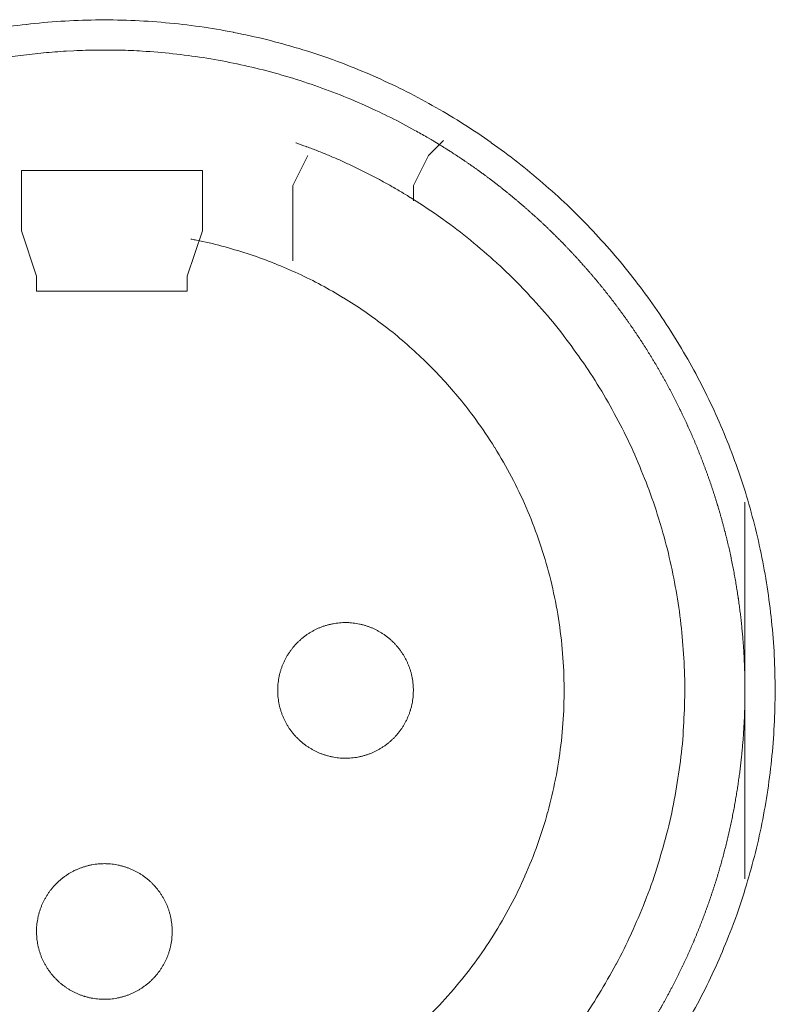
# Model space of a CAD drawing. Units: millimetres. Extents: x -560 to 1260, y -1157 to 1524.
# Drawn here: x 89 to 102, y -435 to -419 of the extents above; entities that cross this region are included whole.
import ezdxf

# ---------------------------------------------------------------- set-up
doc = ezdxf.new("R2010")
doc.units = ezdxf.units.MM
doc.header["$LTSCALE"] = 50.8
doc.layers.get('0').update_dxf_attribs({"lineweight": 0})
doc.layers.add('_U+30EC_U+30A4_U+30E4_U+30FC 1', color=7, linetype='Continuous', lineweight=0)

# ---------------------------------------------------------------- blocks, each defined once
blk = doc.blocks.new('グループ-6')
at = {"layer": '_U+30EC_U+30A4_U+30E4_U+30FC 1', "color": 0, "lineweight": 0}
for p, q in [((-219.078, -643.63), (-219.332, -643.884)), ((-221.364, -643.884), (-221.618, -644.392)), ((-219.332, -643.884), (-219.586, -644.392)), ((-221.618, -644.392), (-221.618, -645.662)), ((-219.586, -644.392), (-219.586, -644.646)), ((-225.936, -645.916), (-226.19, -645.154)), ((-223.142, -645.154), (-223.396, -645.916)), ((-225.936, -646.17), (-225.936, -645.916))]:
    blk.add_line(p, q, dxfattribs=at)
at = {"layer": '_U+30EC_U+30A4_U+30E4_U+30FC 1', "color": 0, "lineweight": 0, "flags": 128}
for points in [[(-214.965, -658.487, 0.01232), (-214.702, -657.999), (-214.702, -657.998, 0.012387), (-214.463, -657.495), (-214.462, -657.494, 0.01246), (-214.248, -656.979), (-214.222, -656.912, 0.018824), (-213.993, -656.248), (-213.973, -656.181, 0.012642), (-213.822, -655.632, 0.012708), (-213.699, -655.077), (-213.699, -655.075, 0.012768), (-213.604, -654.51), (-213.603, -654.507, 0.012816), (-213.536, -653.933), (-213.536, -653.931, 0.012853), (-213.499, -653.349), (-213.499, -653.346, 0.012839), (-213.491, -652.757), (-213.491, -652.754, 0.012857), (-213.513, -652.168), (-213.514, -652.165, 0.012836), (-213.566, -651.587), (-213.566, -651.584, 0.012793), (-213.647, -651.015), (-213.647, -651.012, 0.012739), (-213.756, -650.452), (-213.756, -650.45, 0.012675), (-213.893, -649.9), (-213.893, -649.898, 0.012605), (-214.056, -649.358), (-214.057, -649.357, 0.012532), (-214.246, -648.829), (-214.246, -648.828, 0.012459), (-214.46, -648.312), (-214.461, -648.311, 0.012387), (-214.7, -647.808), (-214.7, -647.808, 0.01232), (-214.962, -647.319), (-214.963, -647.318, 0.01226), (-215.248, -646.844), (-215.249, -646.844, 0.012208), (-215.556, -646.385), (-215.556, -646.385, 0.012167), (-215.886, -645.942, 0.01213), (-216.236, -645.516, 0.012115), (-216.606, -645.108, 0.012111), (-216.996, -644.718, 0.01212), (-217.404, -644.348, 0.012141), (-217.83, -643.997, 0.012167), (-218.272, -643.668), (-218.273, -643.667, 0.012208), (-218.731, -643.359), (-218.732, -643.359, 0.01226), (-219.206, -643.074), (-219.206, -643.073, 0.01232), (-219.695, -642.81), (-219.696, -642.81, 0.012387), (-220.198, -642.571), (-220.199, -642.571, 0.01246), (-220.715, -642.356), (-220.782, -642.33, 0.018824), (-221.446, -642.102), (-221.513, -642.082, 0.012642), (-222.061, -641.931, 0.012708), (-222.617, -641.808), (-222.619, -641.807, 0.012768), (-223.184, -641.712), (-223.186, -641.712, 0.012816), (-223.76, -641.645), (-223.763, -641.645, 0.012853), (-224.345, -641.607), (-224.348, -641.607, 0.012839), (-224.937, -641.599), (-224.94, -641.599, 0.012857), (-225.526, -641.622), (-225.529, -641.622, 0.012836), (-226.107, -641.674), (-226.109, -641.674, 0.012793), (-226.679, -641.755)], [(-219.228, -643.651, 0.001532), (-219.285, -643.617), (-219.357, -643.575, 0.009189), (-219.559, -643.46), (-219.66, -643.405, 0.012214), (-220.072, -643.193), (-220.101, -643.179, 0.012166), (-220.578, -642.963), (-220.579, -642.962, 0.012116), (-221.064, -642.77), (-221.065, -642.77, 0.012068), (-221.556, -642.603), (-221.557, -642.602, 0.012022), (-222.054, -642.459), (-222.055, -642.459, 0.01198), (-222.557, -642.34), (-222.558, -642.34, 0.011945), (-223.064, -642.245), (-223.064, -642.245, 0.011916), (-223.574, -642.175, 0.01189), (-224.086, -642.129), (-224.15, -642.125, 0.011882), (-224.535, -642.109, 0.00594), (-224.92, -642.107, 0.011881), (-225.305, -642.118), (-225.434, -642.125, 0.011891), (-225.818, -642.155, 0.005953), (-226.201, -642.198), (-226.201, -642.198, 0.011922), (-226.583, -642.255)], [(-219.752, -644.522), (-219.76, -644.517, 0.005431), (-219.938, -644.413), (-219.941, -644.411, 0.005106), (-220.115, -644.314, 0.005105), (-220.292, -644.22, 0.005105), (-220.47, -644.13, 0.005106), (-220.65, -644.043, 0.005107), (-220.832, -643.96, 0.005109), (-221.015, -643.881, 0.005111), (-221.2, -643.806), (-221.203, -643.805, 0.005113), (-221.384, -643.736), (-221.387, -643.735, 0.004796), (-221.563, -643.671), (-221.569, -643.669)], [(-216.775, -658.501, 0.019692), (-216.46, -658.021), (-216.459, -658.02, 0.009911), (-216.172, -657.52), (-216.171, -657.518, 0.019916), (-215.912, -656.997), (-215.911, -656.996, 0.010027), (-215.683, -656.459), (-215.682, -656.456, 0.020117), (-215.484, -655.9), (-215.484, -655.898, 0.010082), (-215.319, -655.327), (-215.319, -655.325, 0.020151), (-215.189, -654.748), (-215.189, -654.744, 0.010039), (-215.095, -654.166), (-215.095, -654.165, 0.019955), (-215.037, -653.586), (-215.037, -653.583, 0.00993), (-215.013, -653.006), (-215.013, -653.005, 0.019727), (-215.024, -652.429), (-215.024, -652.428, 0.009818), (-215.069, -651.856), (-215.069, -651.856, 0.019522), (-215.147, -651.29), (-215.147, -651.289, 0.009725), (-215.257, -650.73, 0.019385), (-215.4, -650.178), (-215.455, -649.996, 0.019332), (-215.639, -649.459, 0.009668), (-215.855, -648.932, 0.019344), (-216.101, -648.419, 0.009694), (-216.376, -647.921), (-216.376, -647.921, 0.019443), (-216.681, -647.439), (-216.681, -647.438, 0.009767), (-217.014, -646.974), (-217.014, -646.973, 0.019621), (-217.375, -646.527), (-217.375, -646.527, 0.009872), (-217.763, -646.102), (-217.764, -646.1, 0.019841), (-218.179, -645.697), (-218.18, -645.696, 0.009988), (-218.62, -645.316), (-218.622, -645.314, 0.020062), (-219.088, -644.958), (-219.169, -644.901, 0.015118), (-219.666, -644.574, 0.002519), (-219.751, -644.522, 0.002519)], [(-219.295, -658.36, 0.018306), (-218.91, -657.942), (-218.91, -657.942, 0.018251), (-218.557, -657.499, 0.018233), (-218.238, -657.03, 0.018251), (-217.954, -656.54), (-217.954, -656.54, 0.018306), (-217.705, -656.03), (-217.705, -656.029, 0.018392), (-217.495, -655.501), (-217.494, -655.5, 0.018505), (-217.323, -654.956), (-217.322, -654.954, 0.018636), (-217.191, -654.396), (-217.19, -654.394, 0.018772), (-217.101, -653.824), (-217.1, -653.822, 0.01891), (-217.053, -653.242), (-217.053, -653.239, 0.019006), (-217.05, -652.651), (-217.05, -652.648, 0.01905), (-217.092, -652.057), (-217.092, -652.054, 0.018994), (-217.178, -651.474), (-217.179, -651.471, 0.018874), (-217.307, -650.905), (-217.307, -650.903, 0.018739), (-217.477, -650.352), (-217.477, -650.35, 0.018601), (-217.686, -649.817), (-217.686, -649.816, 0.018475), (-217.932, -649.302), (-217.933, -649.301, 0.018367), (-218.215, -648.808), (-218.216, -648.807, 0.01829), (-218.533, -648.337), (-218.575, -648.28, 0.018241), (-218.838, -647.946, 0.009119), (-219.118, -647.627, 0.018243), (-219.416, -647.323, 0.009139), (-219.73, -647.037), (-219.731, -647.036, 0.018322), (-220.06, -646.767), (-220.061, -646.767, 0.009198), (-220.405, -646.515), (-220.406, -646.515, 0.018471), (-220.765, -646.282), (-220.766, -646.282, 0.009287), (-221.138, -646.069), (-221.139, -646.069, 0.018663), (-221.525, -645.876), (-221.526, -645.876, 0.009392), (-221.923, -645.704), (-221.925, -645.704, 0.018865), (-222.335, -645.554), (-222.336, -645.554, 0.009492), (-222.756, -645.426), (-222.758, -645.426, 0.019031), (-223.189, -645.322), (-223.262, -645.307, 0.002376), (-223.336, -645.293, 0.002376)], [(-221.872, -652.901), (-221.872, -652.918, 0.02079), (-221.868, -652.993), (-221.867, -653.004, 0.011801), (-221.861, -653.057), (-221.861, -653.057, 0.01175), (-221.853, -653.11), (-221.853, -653.11, 0.011701), (-221.842, -653.162), (-221.842, -653.162, 0.011646), (-221.829, -653.213), (-221.829, -653.213, 0.011586), (-221.813, -653.264), (-221.813, -653.264, 0.011524), (-221.796, -653.313), (-221.796, -653.313, 0.011462), (-221.776, -653.361), (-221.776, -653.361, 0.011401), (-221.754, -653.408), (-221.754, -653.408, 0.011344), (-221.73, -653.454), (-221.73, -653.454, 0.011291), (-221.704, -653.498), (-221.704, -653.498, 0.011245), (-221.676, -653.542), (-221.676, -653.542, 0.011206), (-221.646, -653.583), (-221.646, -653.583, 0.011175), (-221.615, -653.624, 0.011151), (-221.581, -653.663, 0.01114), (-221.546, -653.7, 0.01114), (-221.51, -653.736, 0.011149), (-221.471, -653.77, 0.011168), (-221.432, -653.803, 0.011189), (-221.391, -653.833), (-221.391, -653.833, 0.011224), (-221.348, -653.862), (-221.348, -653.862, 0.011267), (-221.304, -653.889), (-221.304, -653.889, 0.011316), (-221.259, -653.914), (-221.259, -653.914, 0.011371), (-221.213, -653.937), (-221.213, -653.937, 0.01143), (-221.165, -653.958), (-221.165, -653.958, 0.011492), (-221.116, -653.977), (-221.116, -653.977, 0.011555), (-221.067, -653.994), (-221.063, -653.995, 0.014528), (-221.006, -654.01), (-221.003, -654.011, 0.011687), (-220.951, -654.023, 0.011738), (-220.899, -654.032), (-220.899, -654.032, 0.011779), (-220.845, -654.038), (-220.845, -654.038, 0.011816), (-220.791, -654.043), (-220.791, -654.043, 0.011814), (-220.736, -654.044), (-220.736, -654.044, 0.011825), (-220.681, -654.043), (-220.681, -654.043, 0.011818), (-220.627, -654.04), (-220.627, -654.04, 0.011789), (-220.573, -654.034), (-220.573, -654.034, 0.011749), (-220.52, -654.025), (-220.52, -654.025, 0.0117), (-220.468, -654.014), (-220.468, -654.014, 0.011645), (-220.417, -654.001), (-220.417, -654.001, 0.011585), (-220.367, -653.986), (-220.367, -653.986, 0.011523), (-220.318, -653.968), (-220.317, -653.968, 0.011461), (-220.269, -653.948), (-220.269, -653.948, 0.0114), (-220.222, -653.926), (-220.222, -653.926, 0.011343), (-220.177, -653.902), (-220.177, -653.902, 0.01129), (-220.132, -653.876), (-220.132, -653.876, 0.011244), (-220.089, -653.848), (-220.089, -653.848, 0.011205), (-220.047, -653.818), (-220.047, -653.818, 0.011175), (-220.006, -653.787, 0.01115), (-219.967, -653.754, 0.011139), (-219.93, -653.719, 0.011139), (-219.894, -653.682, 0.011148), (-219.86, -653.644, 0.011167), (-219.828, -653.604, 0.011189), (-219.797, -653.563), (-219.797, -653.563, 0.011224), (-219.768, -653.52), (-219.768, -653.52, 0.011266), (-219.741, -653.476), (-219.741, -653.476, 0.011316), (-219.716, -653.431), (-219.716, -653.431, 0.011371), (-219.693, -653.385), (-219.693, -653.385, 0.01143), (-219.672, -653.337), (-219.672, -653.337, 0.011492), (-219.653, -653.289), (-219.653, -653.289, 0.011555), (-219.637, -653.239), (-219.636, -653.236, 0.014528), (-219.62, -653.179), (-219.619, -653.176, 0.011687), (-219.608, -653.124, 0.011738), (-219.599, -653.071), (-219.598, -653.071, 0.011779), (-219.592, -653.018), (-219.592, -653.017, 0.011817), (-219.588, -652.963), (-219.588, -652.963, 0.011814), (-219.586, -652.908), (-219.586, -652.908, 0.011825), (-219.587, -652.853), (-219.587, -652.853, 0.011818), (-219.59, -652.799), (-219.591, -652.799, 0.011789), (-219.597, -652.745), (-219.597, -652.745, 0.011749), (-219.605, -652.692), (-219.605, -652.692, 0.0117), (-219.616, -652.64), (-219.616, -652.64, 0.011645), (-219.629, -652.589), (-219.629, -652.589, 0.011585), (-219.645, -652.539), (-219.645, -652.539, 0.011523), (-219.662, -652.49), (-219.662, -652.49, 0.011461), (-219.682, -652.442), (-219.682, -652.442, 0.0114), (-219.704, -652.395), (-219.704, -652.395, 0.011343), (-219.728, -652.349), (-219.728, -652.349, 0.011291), (-219.754, -652.304), (-219.754, -652.304, 0.011244), (-219.782, -652.261), (-219.782, -652.261, 0.011206), (-219.812, -652.219), (-219.812, -652.219, 0.011175), (-219.843, -652.179, 0.01115), (-219.877, -652.14, 0.01114), (-219.912, -652.102, 0.011139), (-219.948, -652.066, 0.011149), (-219.986, -652.032, 0.011168), (-220.026, -652, 0.01119), (-220.067, -651.969), (-220.067, -651.969, 0.011225), (-220.11, -651.94), (-220.11, -651.94, 0.011267), (-220.154, -651.913), (-220.154, -651.913, 0.011317), (-220.199, -651.888), (-220.199, -651.888, 0.011372), (-220.245, -651.865), (-220.245, -651.865, 0.011431), (-220.293, -651.844), (-220.293, -651.844, 0.011493), (-220.341, -651.826), (-220.342, -651.826, 0.011555), (-220.391, -651.809), (-220.391, -651.809, 0.011617), (-220.442, -651.795), (-220.442, -651.795, 0.011674), (-220.493, -651.783), (-220.494, -651.783, 0.011727), (-220.546, -651.773), (-220.546, -651.773, 0.011771), (-220.599, -651.766), (-220.599, -651.766, 0.011815), (-220.653, -651.761), (-220.657, -651.76, 0.014762), (-220.718, -651.758), (-220.722, -651.758, 0.011811), (-220.777, -651.759), (-220.777, -651.759, 0.011819), (-220.831, -651.763), (-220.831, -651.763, 0.011789), (-220.885, -651.769), (-220.885, -651.769, 0.011749), (-220.938, -651.777), (-220.938, -651.777, 0.011701), (-220.99, -651.788), (-220.99, -651.788, 0.011645), (-221.041, -651.801), (-221.041, -651.801, 0.011586), (-221.091, -651.817), (-221.091, -651.817, 0.011524), (-221.14, -651.834), (-221.14, -651.835, 0.011461), (-221.188, -651.854), (-221.189, -651.854, 0.011401), (-221.235, -651.876), (-221.236, -651.876, 0.011344), (-221.281, -651.9), (-221.281, -651.9, 0.011291), (-221.326, -651.926), (-221.326, -651.926, 0.011245), (-221.369, -651.954), (-221.369, -651.954, 0.011206), (-221.411, -651.984), (-221.411, -651.984, 0.011175), (-221.451, -652.015, 0.01115), (-221.49, -652.049, 0.01114), (-221.528, -652.084, 0.01114), (-221.564, -652.12, 0.011149), (-221.598, -652.159, 0.011168), (-221.63, -652.198, 0.01119), (-221.661, -652.239), (-221.661, -652.239, 0.011224), (-221.69, -652.282), (-221.69, -652.282, 0.011267), (-221.717, -652.326), (-221.717, -652.326, 0.011317), (-221.742, -652.371), (-221.742, -652.371, 0.011372), (-221.765, -652.417), (-221.765, -652.418, 0.011431), (-221.786, -652.465), (-221.786, -652.465, 0.011492), (-221.805, -652.514), (-221.805, -652.514, 0.011555), (-221.821, -652.563), (-221.821, -652.563, 0.011616), (-221.836, -652.614), (-221.836, -652.614, 0.011674), (-221.848, -652.666), (-221.848, -652.666, 0.011726), (-221.857, -652.718), (-221.857, -652.718, 0.011771), (-221.865, -652.771), (-221.865, -652.772, 0.01181), (-221.87, -652.825), (-221.87, -652.829, 0.014781), (-221.872, -652.89), (-221.872, -652.894), (-221.872, -652.901)], [(-225.936, -656.965), (-225.936, -656.982, 0.02079), (-225.932, -657.057), (-225.931, -657.068, 0.011801), (-225.925, -657.121), (-225.925, -657.121, 0.01175), (-225.917, -657.174), (-225.917, -657.174, 0.011701), (-225.906, -657.226), (-225.906, -657.226, 0.011646), (-225.893, -657.277), (-225.893, -657.277, 0.011586), (-225.877, -657.328), (-225.877, -657.328, 0.011524), (-225.86, -657.377), (-225.86, -657.377, 0.011462), (-225.84, -657.425), (-225.84, -657.425, 0.011401), (-225.818, -657.472), (-225.818, -657.472, 0.011344), (-225.794, -657.518), (-225.794, -657.518, 0.011291), (-225.768, -657.562), (-225.768, -657.562, 0.011245), (-225.74, -657.606), (-225.74, -657.606, 0.011206), (-225.71, -657.647), (-225.71, -657.647, 0.011175), (-225.679, -657.688, 0.011151), (-225.645, -657.727, 0.01114), (-225.61, -657.764, 0.01114), (-225.574, -657.8, 0.011149), (-225.535, -657.834, 0.011168), (-225.496, -657.867, 0.011189), (-225.455, -657.897), (-225.455, -657.897, 0.011224), (-225.412, -657.926), (-225.412, -657.926, 0.011267), (-225.368, -657.953), (-225.368, -657.953, 0.011316), (-225.323, -657.978), (-225.323, -657.978, 0.011371), (-225.277, -658.001), (-225.277, -658.001, 0.01143), (-225.229, -658.022), (-225.229, -658.022, 0.011492), (-225.18, -658.041), (-225.18, -658.041, 0.011555), (-225.131, -658.058), (-225.127, -658.059, 0.014528), (-225.07, -658.074), (-225.067, -658.075, 0.011687), (-225.015, -658.087, 0.011738), (-224.963, -658.096), (-224.963, -658.096, 0.011779), (-224.909, -658.102), (-224.909, -658.102, 0.011816), (-224.855, -658.107), (-224.855, -658.107, 0.011814), (-224.8, -658.108), (-224.8, -658.108, 0.011825), (-224.745, -658.107), (-224.745, -658.107, 0.011818), (-224.691, -658.104), (-224.691, -658.104, 0.011789), (-224.637, -658.098), (-224.637, -658.098, 0.011749), (-224.584, -658.089), (-224.584, -658.089, 0.0117), (-224.532, -658.078), (-224.532, -658.078, 0.011645), (-224.481, -658.065), (-224.481, -658.065, 0.011585), (-224.431, -658.05), (-224.431, -658.05, 0.011523), (-224.382, -658.032), (-224.381, -658.032, 0.011461), (-224.333, -658.012), (-224.333, -658.012, 0.0114), (-224.286, -657.99), (-224.286, -657.99, 0.011343), (-224.241, -657.966), (-224.241, -657.966, 0.01129), (-224.196, -657.94), (-224.196, -657.94, 0.011244), (-224.153, -657.912), (-224.153, -657.912, 0.011205), (-224.111, -657.882), (-224.111, -657.882, 0.011175), (-224.07, -657.851, 0.01115), (-224.031, -657.818, 0.011139), (-223.994, -657.783, 0.011139), (-223.958, -657.746, 0.011148), (-223.924, -657.708, 0.011167), (-223.892, -657.668, 0.011189), (-223.861, -657.627), (-223.861, -657.627, 0.011224), (-223.832, -657.584), (-223.832, -657.584, 0.011266), (-223.805, -657.54), (-223.805, -657.54, 0.011316), (-223.78, -657.495), (-223.78, -657.495, 0.011371), (-223.757, -657.449), (-223.757, -657.449, 0.01143), (-223.736, -657.401), (-223.736, -657.401, 0.011492), (-223.717, -657.353), (-223.717, -657.353, 0.011555), (-223.701, -657.303), (-223.7, -657.3, 0.014528), (-223.684, -657.243), (-223.683, -657.24, 0.011687), (-223.672, -657.188, 0.011738), (-223.663, -657.135), (-223.662, -657.135, 0.011779), (-223.656, -657.082), (-223.656, -657.081, 0.011817), (-223.652, -657.027), (-223.652, -657.027, 0.011814), (-223.65, -656.972), (-223.65, -656.972, 0.011825), (-223.651, -656.917), (-223.651, -656.917, 0.011818), (-223.655, -656.863), (-223.655, -656.863, 0.011789), (-223.661, -656.809), (-223.661, -656.809, 0.011749), (-223.669, -656.756), (-223.669, -656.756, 0.0117), (-223.68, -656.704), (-223.68, -656.704, 0.011645), (-223.693, -656.653), (-223.693, -656.653, 0.011585), (-223.709, -656.603), (-223.709, -656.603, 0.011523), (-223.726, -656.554), (-223.726, -656.554, 0.011461), (-223.746, -656.506), (-223.746, -656.506, 0.0114), (-223.768, -656.459), (-223.768, -656.459, 0.011343), (-223.792, -656.413), (-223.792, -656.413, 0.011291), (-223.818, -656.368), (-223.818, -656.368, 0.011244), (-223.846, -656.325), (-223.846, -656.325, 0.011206), (-223.876, -656.283), (-223.876, -656.283, 0.011175), (-223.907, -656.243, 0.01115), (-223.941, -656.204, 0.01114), (-223.976, -656.166, 0.011139), (-224.012, -656.13, 0.011149), (-224.05, -656.096, 0.011168), (-224.09, -656.064, 0.01119), (-224.131, -656.033), (-224.131, -656.033, 0.011225), (-224.174, -656.004), (-224.174, -656.004, 0.011267), (-224.218, -655.977), (-224.218, -655.977, 0.011317), (-224.263, -655.952), (-224.263, -655.952, 0.011372), (-224.309, -655.929), (-224.309, -655.929, 0.011431), (-224.357, -655.908), (-224.357, -655.908, 0.011493), (-224.405, -655.89), (-224.406, -655.89, 0.011555), (-224.455, -655.873), (-224.455, -655.873, 0.011617), (-224.506, -655.859), (-224.506, -655.859, 0.011674), (-224.557, -655.847), (-224.558, -655.847, 0.011727), (-224.61, -655.837), (-224.61, -655.837, 0.011771), (-224.663, -655.83), (-224.663, -655.83, 0.011815), (-224.717, -655.825), (-224.721, -655.824, 0.014762), (-224.782, -655.822), (-224.786, -655.822, 0.011811), (-224.841, -655.823), (-224.841, -655.823, 0.011819), (-224.895, -655.827), (-224.895, -655.827, 0.011789), (-224.949, -655.833), (-224.949, -655.833, 0.011749), (-225.002, -655.841), (-225.002, -655.841, 0.011701), (-225.054, -655.852), (-225.054, -655.852, 0.011645), (-225.105, -655.865), (-225.105, -655.865, 0.011586), (-225.155, -655.881), (-225.155, -655.881, 0.011524), (-225.204, -655.899), (-225.204, -655.899, 0.011461), (-225.253, -655.918), (-225.253, -655.918, 0.011401), (-225.299, -655.94), (-225.3, -655.94, 0.011344), (-225.345, -655.964), (-225.345, -655.964, 0.011291), (-225.39, -655.99), (-225.39, -655.99, 0.011245), (-225.433, -656.018), (-225.433, -656.018, 0.011206), (-225.475, -656.048), (-225.475, -656.048, 0.011175), (-225.515, -656.079, 0.01115), (-225.554, -656.113, 0.01114), (-225.592, -656.148, 0.01114), (-225.628, -656.184, 0.011149), (-225.662, -656.223, 0.011168), (-225.694, -656.262, 0.01119), (-225.725, -656.303), (-225.725, -656.303, 0.011224), (-225.754, -656.346), (-225.754, -656.346, 0.011267), (-225.781, -656.39), (-225.781, -656.39, 0.011317), (-225.806, -656.435), (-225.806, -656.435, 0.011372), (-225.829, -656.481), (-225.829, -656.482, 0.011431), (-225.85, -656.529), (-225.85, -656.529, 0.011492), (-225.869, -656.578), (-225.869, -656.578, 0.011555), (-225.885, -656.627), (-225.885, -656.627, 0.011616), (-225.9, -656.678), (-225.9, -656.678, 0.011674), (-225.912, -656.73), (-225.912, -656.73, 0.011726), (-225.921, -656.782), (-225.921, -656.782, 0.011771), (-225.929, -656.835), (-225.929, -656.836, 0.01181), (-225.934, -656.889), (-225.934, -656.893, 0.014781), (-225.936, -656.954), (-225.936, -656.958), (-225.936, -656.965)]]:
    blk.add_lwpolyline(points, format="xyb", dxfattribs=at)
for points in [[(-226.19, -644.138), (-226.19, -644.9), (-226.19, -645.154)], [(-223.142, -645.154), (-223.142, -644.9), (-223.142, -644.138), (-226.19, -644.138)], [(-223.396, -645.916), (-223.396, -646.17), (-225.936, -646.17)], [(-213.998, -649.726), (-213.998, -653.028), (-213.998, -656.076)]]:
    blk.add_lwpolyline(points, dxfattribs=at)
at = {"layer": '_U+30EC_U+30A4_U+30E4_U+30FC 1', "color": 0, "lineweight": 0}
blk.add_rational_spline([(-216.334, -659.608), (-216.316, -659.584), (-216.233, -659.479), (-216.15, -659.373), (-216.072, -659.264), (-216.042, -659.222), (-216.011, -659.179), (-215.874, -658.987), (-215.745, -658.789), (-215.744, -658.788), (-215.744, -658.788), (-215.616, -658.59), (-215.496, -658.387), (-215.496, -658.387), (-215.495, -658.386), (-215.376, -658.184), (-215.265, -657.976), (-215.265, -657.976), (-215.265, -657.976), (-215.155, -657.769), (-215.054, -657.557), (-215.053, -657.557), (-215.053, -657.557), (-214.952, -657.345), (-214.861, -657.13), (-214.861, -657.13), (-214.86, -657.129), (-214.769, -656.914), (-214.687, -656.695), (-214.605, -656.476), (-214.532, -656.254), (-214.459, -656.032), (-214.397, -655.807), (-214.334, -655.582), (-214.281, -655.355), (-214.227, -655.127), (-214.184, -654.898), (-214.141, -654.668), (-214.108, -654.437), (-214.074, -654.205), (-214.051, -653.973), (-214.051, -653.972), (-214.051, -653.972), (-214.028, -653.739), (-214.015, -653.506), (-214.015, -653.505), (-214.015, -653.505), (-214.002, -653.271), (-213.999, -653.036), (-213.999, -653.036), (-213.999, -653.036), (-213.996, -652.801), (-214.003, -652.566), (-214.003, -652.566), (-214.003, -652.565), (-214.011, -652.33), (-214.028, -652.095), (-214.028, -652.094), (-214.028, -652.094), (-214.046, -651.858), (-214.074, -651.623), (-214.074, -651.623), (-214.074, -651.622), (-214.102, -651.387), (-214.141, -651.153), (-214.141, -651.152), (-214.141, -651.152), (-214.179, -650.917), (-214.228, -650.684), (-214.228, -650.683), (-214.228, -650.683), (-214.277, -650.451), (-214.336, -650.221), (-214.336, -650.221), (-214.336, -650.22), (-214.395, -649.991), (-214.464, -649.765), (-214.464, -649.765), (-214.464, -649.765), (-214.532, -649.539), (-214.61, -649.317), (-214.61, -649.317), (-214.611, -649.316), (-214.689, -649.095), (-214.776, -648.877), (-214.776, -648.877), (-214.776, -648.876), (-214.864, -648.659), (-214.96, -648.445), (-214.961, -648.445), (-214.961, -648.445), (-215.057, -648.232), (-215.163, -648.023), (-215.163, -648.023), (-215.163, -648.023), (-215.269, -647.814), (-215.383, -647.611), (-215.498, -647.407), (-215.621, -647.208), (-215.744, -647.01), (-215.876, -646.817), (-216.008, -646.624), (-216.147, -646.437), (-216.287, -646.25), (-216.435, -646.069), (-216.583, -645.888), (-216.739, -645.714), (-216.739, -645.714), (-216.739, -645.713), (-216.895, -645.539), (-217.058, -645.371), (-217.058, -645.371), (-217.058, -645.371), (-217.222, -645.203), (-217.392, -645.042), (-217.392, -645.042), (-217.393, -645.042), (-217.563, -644.881), (-217.741, -644.728), (-217.741, -644.728), (-217.742, -644.727), (-217.92, -644.574), (-218.105, -644.428), (-218.105, -644.428), (-218.105, -644.427), (-218.29, -644.281), (-218.482, -644.143), (-218.494, -644.135), (-218.506, -644.126), (-218.675, -644.004), (-218.849, -643.89), (-218.861, -643.882), (-218.873, -643.874), (-219.023, -643.776), (-219.175, -643.683), (-219.201, -643.668), (-219.226, -643.652)], [1, 1, 1, 0.999757284629, 1, 1, 1, 0.999758818323, 1, 1, 1, 0.999760340219, 1, 1, 1, 0.999761765083, 1, 1, 1, 0.999763052106, 1, 1, 1, 0.999764163547, 1, 1, 1, 0.999765068307, 1, 0.999765960848, 1, 0.999766281873, 1, 0.99976634497, 1, 0.999766144436, 1, 0.99976568126, 1, 0.999765262505, 1, 1, 1, 0.999764414553, 1, 1, 1, 0.999763353502, 1, 1, 1, 0.999762107084, 1, 1, 1, 0.999760718439, 1, 1, 1, 0.999759201498, 1, 1, 1, 0.999757734384, 1, 1, 1, 0.999757070748, 1, 1, 1, 0.999758017897, 1, 1, 1, 0.999759572406, 1, 1, 1, 0.999761053195, 1, 1, 1, 0.999762417198, 1, 1, 1, 0.999763623426, 1, 1, 1, 0.999764637672, 1, 1, 1, 0.999765431326, 1, 0.999766152606, 1, 0.999766343607, 1, 0.999766280151, 1, 0.999765948074, 1, 0.999765602482, 1, 1, 1, 0.999764870536, 1, 1, 1, 0.999763913176, 1, 1, 1, 0.999762753912, 1, 1, 1, 0.99976143403, 1, 1, 1, 0.999759966057, 1, 1, 1, 0.999758470961, 1, 1, 1, 0.999863385576, 1, 1, 1], degree=2, knots=[0, 0, 0, 1, 1, 2, 2, 3, 3, 4, 4, 5, 5, 6, 6, 7, 7, 8, 8, 9, 9, 10, 10, 11, 11, 12, 12, 13, 13, 14, 14, 15, 15, 16, 16, 17, 17, 18, 18, 19, 19, 20, 20, 21, 21, 22, 22, 23, 23, 24, 24, 25, 25, 26, 26, 27, 27, 28, 28, 29, 29, 30, 30, 31, 31, 32, 32, 33, 33, 34, 34, 35, 35, 36, 36, 37, 37, 38, 38, 39, 39, 40, 40, 41, 41, 42, 42, 43, 43, 44, 44, 45, 45, 46, 46, 47, 47, 48, 48, 49, 49, 50, 50, 51, 51, 52, 52, 53, 53, 54, 54, 55, 55, 56, 56, 57, 57, 58, 58, 59, 59, 60, 60, 61, 61, 62, 62, 63, 63, 64, 64, 65, 65, 66, 66, 67, 67, 68, 68, 68], dxfattribs=at)

msp = doc.modelspace()

# ---------------------------------------------------------------- block references
at = {"color": 0}
msp.add_blockref('グループ-6', (314.992, 222.758), dxfattribs=at)

doc.saveas('drawing.dxf')
